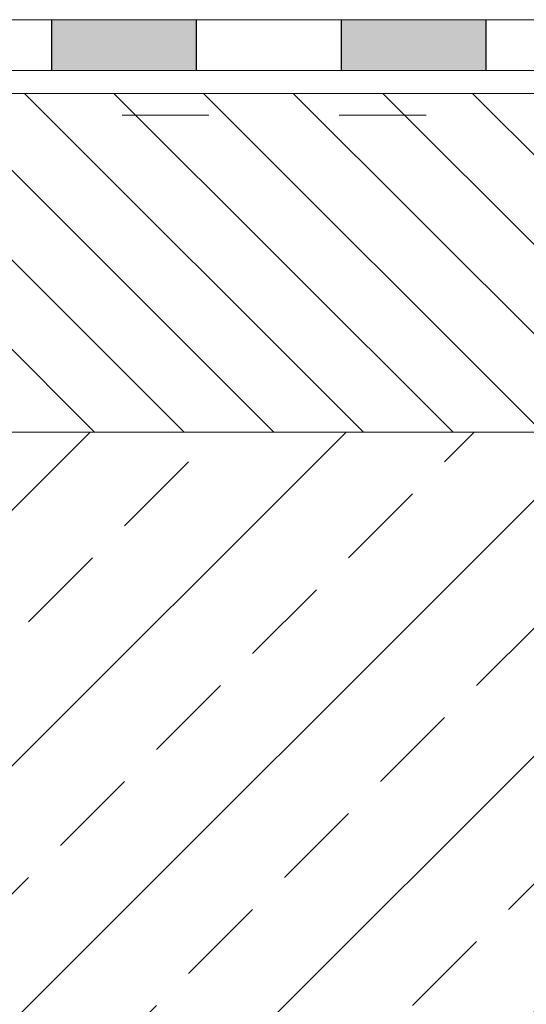
# Model space of a CAD drawing. Units: millimetres. Extents: x -646 to 4489, y -505 to 1385.
# Drawn here: x -6 to 63, y 130 to 266 of the extents above; entities that cross this region are included whole.
import ezdxf

# ---------------------------------------------------------------- set-up
doc = ezdxf.new("R2010")
doc.units = ezdxf.units.MM
doc.header["$MEASUREMENT"] = 0
doc.linetypes.add('ACAD_ISO03W100', pattern=[30, 12, -18])
doc.layers.add('TABELKA', color=250, linetype='Continuous')
doc.layers.add('łącznik', color=7, linetype='Continuous', lineweight=0)

msp = doc.modelspace()

# ---------------------------------------------------------------- hatches: boundary and pattern name
at = {"layer": 'TABELKA'}
h = msp.add_hatch(color=256, dxfattribs=at)
h.paths.add_polyline_path([(-342.068, 265.586), (-352.616, 265.586), (-352.616, 258.586), (-342.068, 258.586)])
h.paths.add_polyline_path([(-302.068, 265.586), (-322.068, 265.586), (-322.068, 258.586), (-302.068, 258.586)])
h.paths.add_polyline_path([(-262.068, 265.586), (-282.068, 265.586), (-282.068, 258.586), (-262.068, 258.586)])
h.paths.add_polyline_path([(-222.068, 265.586), (-242.068, 265.586), (-242.068, 258.586), (-222.068, 258.586)])
h.paths.add_polyline_path([(-182.068, 265.586), (-202.068, 265.586), (-202.068, 258.586), (-182.068, 258.586)])
h.paths.add_polyline_path([(-142.068, 265.586), (-162.068, 265.586), (-162.068, 258.586), (-142.068, 258.586)])
h.paths.add_polyline_path([(-102.068, 265.586), (-122.068, 265.586), (-122.068, 258.586), (-102.068, 258.586)])
h.paths.add_polyline_path([(-62.068, 265.586), (-82.068, 265.586), (-82.068, 258.586), (-62.068, 258.586)])
h.paths.add_polyline_path([(-22.068, 265.586), (-34.299, 265.586), (-34.299, 258.586), (-22.068, 258.586)])
h.paths.add_polyline_path([(17.932, 265.586), (-2.068, 265.586), (-2.068, 258.586), (17.932, 258.586)])
h.paths.add_polyline_path([(57.932, 265.586), (37.932, 265.586), (37.932, 258.586), (57.932, 258.586)])
h.paths.add_polyline_path([(97.932, 265.586), (77.932, 265.586), (77.932, 258.586), (97.932, 258.586)])
h.paths.add_polyline_path([(137.932, 265.586), (117.932, 265.586), (117.932, 258.586), (137.932, 258.586)])
h.paths.add_polyline_path([(177.932, 265.586), (157.932, 265.586), (157.932, 258.586), (177.932, 258.586)])
h.paths.add_polyline_path([(217.932, 265.586), (197.932, 265.586), (197.932, 258.586), (217.932, 258.586)])
h.paths.add_polyline_path([(257.932, 265.586), (237.932, 265.586), (237.932, 258.586), (257.932, 258.586)])
h.paths.add_polyline_path([(297.932, 265.586), (277.932, 265.586), (277.932, 258.586), (297.932, 258.586)])
at = {"layer": 'TABELKA', "lineweight": 9}
h = msp.add_hatch(dxfattribs=at)
h.set_pattern_fill('ANSI31', color=256, scale=70, angle=90, style=0)
h.set_pattern_definition([(135, (-646.132, -440.7605), (-6.187184, -6.187184), [])])
h.paths.add_polyline_path([(113.871, 255.406), (-29.468, 255.406), (-29.468, 254.412), (-29.651, 254.37), (-29.651, 208.586), (113.871, 208.586)])
h = msp.add_hatch(dxfattribs=at)
h.set_pattern_fill('ANSI33', color=256, scale=100, style=0)
h.set_pattern_definition([(45, (-646.132, -440.76), (-17.67767, 17.67767), []), (45, (-628.454, -440.76), (-17.67767, 17.67767), [12.5, -6.25])])
h.paths.add_polyline_path([(170.845, 208.586), (-29.651, 208.586), (-29.651, 135.191), (-34.841, 130.747), (-39.883, 130.747), (-44.924, 134.45), (-44.924, 208.586), (-100.657, 208.586), (-100.657, 58.586), (170.845, 58.586)])

# ---------------------------------------------------------------- linework, layer by layer
for p, q in [((-34.299, 265.586), (453.194, 265.586)), ((-34.299, 258.586), (459.594, 258.586)), ((393.068, 255.406), (-352.616, 255.406))]:
    msp.add_line(p, q, dxfattribs=at)
at = {"layer": 'TABELKA'}
for p, q in [((-2.068, 258.586), (-2.068, 265.586)), ((17.932, 258.586), (17.932, 265.586)), ((37.932, 258.586), (37.932, 265.586)), ((57.932, 258.586), (57.932, 265.586))]:
    msp.add_line(p, q, dxfattribs=at)
at = {"layer": 'TABELKA', "linetype": 'ACAD_ISO03W100', "lineweight": 9}
msp.add_line((-352.365, 252.377), (475.23, 252.377), dxfattribs=at)
at = {"layer": 'łącznik'}
msp.add_line((473.63, 208.586), (-352.616, 208.586), dxfattribs=at)

doc.saveas('drawing.dxf')
